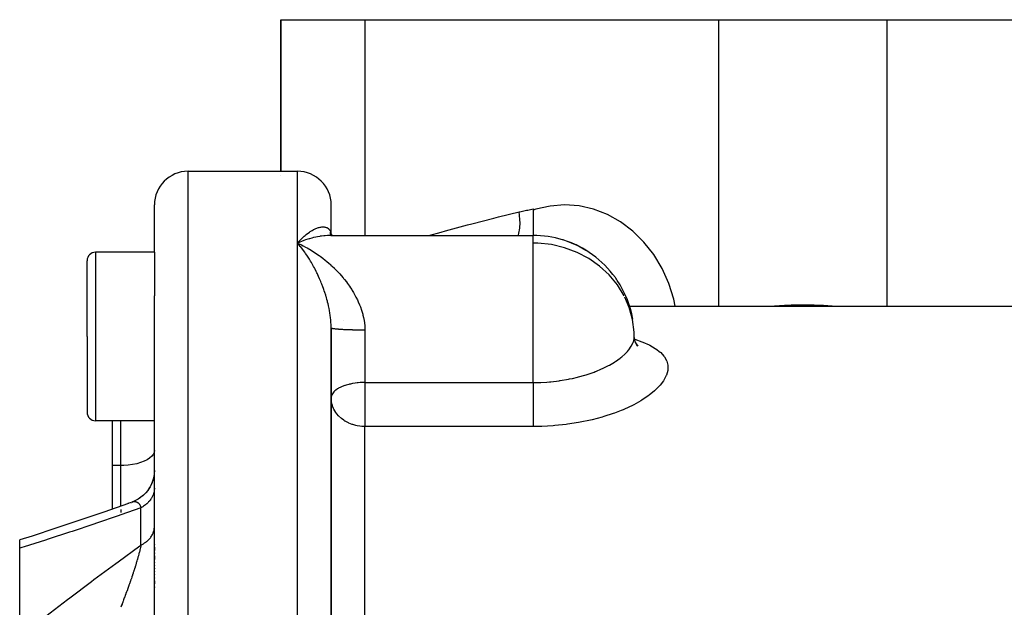
# Model space of a CAD drawing. Units: millimetres. Extents: x -260 to 450, y -278 to 278.
# Drawn here: x -46 to 12, y 243 to 278 of the extents above; entities that cross this region are included whole.
import ezdxf

# ---------------------------------------------------------------- set-up
doc = ezdxf.new("R2010")
doc.units = ezdxf.units.MM
doc.linetypes.add('DASHED', pattern=[9.652, 8.128, -1.524])
doc.layers.add('nevidi', color=4, linetype='DASHED')

msp = doc.modelspace()

# ---------------------------------------------------------------- linework, layer by layer
at = {"color": 2}
for p, q in [((-30.999, 269), (-30.999, 278)), ((-30.999, 278), (-25.999, 278)), ((-30.999, 278), (-30.999, 269)), ((-25.999, 278), (-4.999, 278)), ((-4.999, 278), (5.001, 278)), ((5.001, 278), (26.001, 278)), ((-36.499, 269), (-31.999, 269)), ((-31.999, 269), (-29.999, 269)), ((-30.999, 268.731), (-30.999, 268.733)), ((-38.499, 264.194), (-38.499, 267)), ((-38.499, 264.194), (-38.499, 267)), ((-27.999, 265.262), (-27.999, 267)), ((-27.999, 265.262), (-27.999, 267)), ((-15.999, 266.768), (-15.999, 265.194)), ((-28.13, 265.193), (-28.147, 265.193)), ((-28.005, 265.194), (-28.085, 265.201)), ((-28.007, 265.277), (-28.018, 265.336)), ((-28.014, 265.194), (-15.999, 265.194)), ((-28.003, 265.269), (-28.004, 265.277)), ((-28.004, 265.277), (-28.003, 265.268)), ((-28, 265.229), (-28, 265.231)), ((-28, 265.231), (-28, 265.229)), ((-28, 265.206), (-28, 265.205)), ((-28, 265.2), (-27.999, 265.198)), ((-27.999, 265.23), (-27.999, 265.229)), ((-27.999, 265.229), (-27.999, 265.23)), ((-27.999, 265.23), (-27.999, 265.229)), ((-27.999, 265.229), (-27.999, 265.23)), ((-27.999, 265.2), (-27.999, 265.198)), ((-27.999, 265.198), (-27.999, 265.2)), ((-27.999, 265.2), (-27.999, 265.198)), ((-27.999, 265.198), (-27.999, 265.2)), ((-27.997, 265.197), (-27.997, 265.2)), ((-27.996, 265.194), (-27.997, 265.196)), ((-27.943, 265.194), (-27.979, 265.207)), ((-27.979, 265.199), (-27.979, 265.201)), ((-27.977, 265.194), (-27.978, 265.197)), ((-27.935, 265.194), (-27.973, 265.212)), ((-15.999, 265.194), (-15.999, 265.185)), ((-29.999, 264.737), (-29.906, 264.696)), ((-13.911, 264.819), (-13.985, 264.836)), ((-13.492, 264.645), (-13.972, 264.831)), ((-13.417, 264.612), (-13.454, 264.627)), ((-38.499, 264.194), (-41.999, 264.194)), ((-38.499, 264.194), (-38.499, 261.614)), ((-42.499, 259.194), (-42.499, 263.694)), ((-42.499, 259.194), (-42.499, 263.694)), ((-27.999, 263.416), (-27.999, 263.413)), ((-27.999, 263.413), (-27.999, 263.416)), ((-38.499, 236.51), (-38.499, 261.614)), ((-38.499, 236.51), (-38.499, 261.614)), ((-10.287, 261), (26.001, 261)), ((-28, 259.738), (-28.001, 259.903)), ((-27.999, 240.118), (-27.999, 259.697)), ((-27.999, 259.697), (-27.999, 240.118)), ((-42.499, 259.194), (-42.499, 254.694)), ((-42.499, 259.194), (-42.499, 254.694)), ((-9.999, 259.194), (-10.006, 259.455)), ((-9.776, 258.624), (-9.914, 258.812)), ((-9.788, 258.656), (-9.872, 258.741)), ((-27.997, 255.592), (-27.999, 255.551)), ((-27.993, 255.42), (-27.999, 255.551)), ((-42.499, 254.734), (-42.499, 254.694)), ((-42.499, 254.734), (-42.499, 254.694)), ((-38.499, 254.194), (-41.999, 254.194)), ((-40.999, 254.194), (-40.999, 251.533)), ((-40.999, 251.533), (-40.999, 248.947)), ((-39.19, 249.735), (-39.3, 249.646)), ((-39.038, 249.882), (-39.139, 249.78)), ((-38.876, 250.077), (-39, 249.922)), ((-38.783, 250.221), (-38.864, 250.094)), ((-39.888, 249.337), (-40.068, 249.273)), ((-39.691, 249.415), (-39.831, 249.361)), ((-39.536, 249.494), (-39.66, 249.431)), ((-39.357, 249.605), (-39.474, 249.529)), ((-46.499, 246.62), (-46.499, 247.114)), ((-46.499, 246.967), (-46.499, 246.969)), ((-38.499, 246.869), (-38.499, 246.847)), ((-38.499, 246.869), (-38.499, 246.847)), ((-46.499, 241.384), (-46.499, 246.62)), ((-38.499, 246.697), (-38.499, 246.499)), ((-38.499, 246.697), (-38.499, 246.499)), ((-38.499, 246.344), (-38.499, 246.321)), ((-38.499, 246.344), (-38.499, 246.321)), ((-38.499, 246.165), (-38.499, 245.961)), ((-38.499, 246.165), (-38.499, 245.961)), ((-38.499, 245.801), (-38.499, 245.778)), ((-38.499, 245.801), (-38.499, 245.778)), ((-38.499, 245.617), (-38.499, 245.593)), ((-38.499, 245.617), (-38.499, 245.593)), ((-38.499, 245.431), (-38.499, 245.407)), ((-38.499, 245.431), (-38.499, 245.407)), ((-38.499, 245.245), (-38.499, 245.221)), ((-38.499, 245.245), (-38.499, 245.221)), ((-38.499, 245.06), (-38.499, 245.036)), ((-38.499, 245.06), (-38.499, 245.036)), ((-38.499, 244.875), (-38.499, 244.851)), ((-38.499, 244.875), (-38.499, 244.851)), ((-38.499, 244.691), (-38.499, 244.506)), ((-38.499, 244.691), (-38.499, 244.506)), ((-38.499, 244.323), (-38.499, 244.299)), ((-38.499, 244.323), (-38.499, 244.299))]:
    msp.add_line(p, q, dxfattribs=at)
for points in [[(-27.993, 265.194), (-28.024, 265.196), (-28.055, 265.198)], [(-28.004, 265.27), (-28.026, 265.317), (-28.05, 265.375)], [(-27.992, 265.251), (-28.012, 265.282), (-28.043, 265.335)], [(-28.008, 265.278), (-28.014, 265.297), (-28.033, 265.359)], [(-27.978, 265.234), (-27.996, 265.256), (-28.032, 265.302)], [(-27.974, 265.194), (-27.997, 265.197), (-28.031, 265.203)], [(-27.955, 265.212), (-27.984, 265.239), (-28.022, 265.278)], [(-27.938, 265.199), (-27.98, 265.23), (-28.02, 265.264)], [(-27.913, 265.193), (-27.999, 265.194), (-28.014, 265.194)], [(-27.956, 265.194), (-27.972, 265.198), (-28.009, 265.208)], [(-27.931, 265.194), (-27.947, 265.203), (-27.988, 265.229)], [(-29.76, 264.836), (-29.855, 264.798), (-29.993, 264.74), (-29.999, 264.737)], [(-29.88, 264.598), (-29.927, 264.655), (-29.999, 264.737)], [(-9.944, 258.848), (-9.993, 259.091), (-10, 259.194)], [(-9.803, 258.611), (-9.918, 258.829), (-9.993, 259.039)], [(-38.501, 251.217), (-38.508, 251.064), (-38.537, 250.858), (-38.589, 250.655), (-38.661, 250.46), (-38.752, 250.272), (-38.863, 250.095), (-38.992, 249.931), (-39.137, 249.781), (-39.298, 249.647), (-39.471, 249.531), (-39.655, 249.433), (-39.823, 249.364)], [(-38.499, 251.244), (-38.508, 251.059), (-38.538, 250.852)], [(-38.587, 250.661), (-38.592, 250.644), (-38.666, 250.445), (-38.757, 250.263)], [(-40.042, 249.282), (-41.503, 248.771), (-42.933, 248.282), (-44.355, 247.808), (-45.767, 247.348), (-46.499, 247.114)], [(-39.888, 249.337), (-39.868, 249.346), (-39.863, 249.348)]]:
    msp.add_lwpolyline(points, dxfattribs=at)
for centre, radius, start, end in [((-36.499, 267), 2, 90, 180), ((-29.999, 267), 2, 0, 90), ((-15.999, 259.194), 6, 73.12585, 90), ((-15.999, 259.194), 6, 72.39371, 73.12585), ((-15.999, 259.194), 6, 35.62793, 72.39371), ((-41.999, 263.694), 0.5, 90, 180), ((-15.999, 259.194), 6, 33.65951, 35.62793), ((-15.999, 259.194), 6, 9.9005, 33.65951), ((-41.999, 254.694), 0.5, 180, 270)]:
    msp.add_arc(centre, radius, start, end, dxfattribs=at)
at = {"layer": 'nevidi', "color": 7, "linetype": 'Continuous'}
for p, q in [((-25.999, 278), (-25.999, 265.194)), ((-4.999, 278), (-4.999, 261)), ((5.001, 278), (5.001, 261)), ((-36.499, 213), (-36.499, 269)), ((-29.999, 264.737), (-29.999, 269)), ((-15.999, 264.737), (-15.999, 265.194)), ((-29.999, 234.43), (-29.999, 264.737)), ((-15.999, 263.437), (-15.999, 264.737)), ((-41.999, 264.194), (-41.999, 259.194)), ((-15.999, 256.462), (-15.999, 263.437)), ((-27.295, 260.172), (-27.294, 260.171)), ((-41.999, 259.194), (-41.999, 254.194)), ((-25.999, 259.571), (-25.999, 256.462)), ((-25.999, 256.462), (-15.999, 256.462)), ((-25.999, 256.462), (-25.999, 255.551)), ((-25.999, 255.551), (-25.999, 253.849)), ((-40.499, 251.533), (-40.499, 254.194)), ((-25.999, 238.206), (-25.999, 253.849)), ((-15.999, 253.849), (-25.999, 253.849)), ((-40.499, 251.533), (-40.999, 251.533)), ((-40.499, 249.121), (-40.499, 251.533)), ((-40.499, 249.145), (-40.499, 249.122)), ((-39.823, 249.364), (-39.789, 249.374)), ((-40.499, 248.933), (-40.499, 248.754)), ((-39.299, 246.802), (-39.299, 249.025))]:
    msp.add_line(p, q, dxfattribs=at)
for points in [[(-16.841, 266.585), (-16.787, 266.598), (-16.399, 266.686), (-16.324, 266.702), (-15.999, 266.768)], [(-7.567, 261), (-7.647, 261.405), (-7.945, 262.346), (-8.346, 263.235), (-8.842, 264.058), (-9.424, 264.8), (-10.085, 265.451), (-10.812, 265.998), (-11.594, 266.433), (-12.418, 266.749), (-13.27, 266.941), (-14.136, 267.005), (-15.002, 266.94), (-15.854, 266.748), (-15.999, 266.702)], [(-22.202, 265.194), (-21.475, 265.397), (-21.207, 265.47), (-19.908, 265.817), (-19.637, 265.887), (-18.329, 266.221), (-18.056, 266.289), (-16.841, 266.585)], [(-16.888, 265.194), (-16.876, 265.229), (-16.874, 265.237), (-16.854, 265.308), (-16.851, 265.32), (-16.827, 265.424), (-16.826, 265.433), (-16.814, 265.498), (-16.812, 265.511), (-16.796, 265.638), (-16.795, 265.647), (-16.79, 265.704), (-16.789, 265.718), (-16.782, 265.868), (-16.782, 265.878), (-16.781, 265.923), (-16.781, 265.938), (-16.786, 266.111), (-16.786, 266.121), (-16.788, 266.152), (-16.789, 266.167), (-16.807, 266.361), (-16.809, 266.372), (-16.811, 266.388), (-16.813, 266.403), (-16.841, 266.585)], [(-29.999, 264.737), (-29.951, 264.79), (-29.88, 264.868), (-29.833, 264.916), (-29.832, 264.918), (-29.812, 264.938), (-29.76, 264.99), (-29.713, 265.036), (-29.641, 265.102), (-29.594, 265.145), (-29.547, 265.186), (-29.523, 265.206), (-29.476, 265.245), (-29.406, 265.3), (-29.359, 265.336), (-29.29, 265.385), (-29.29, 265.385), (-29.244, 265.417), (-29.176, 265.461), (-29.132, 265.488), (-29.065, 265.526), (-29.046, 265.536), (-29.021, 265.549), (-28.956, 265.581), (-28.913, 265.601), (-28.85, 265.627), (-28.819, 265.638), (-28.808, 265.642), (-28.746, 265.662), (-28.706, 265.673), (-28.646, 265.687), (-28.614, 265.692), (-28.607, 265.693), (-28.549, 265.7), (-28.512, 265.702), (-28.458, 265.702), (-28.433, 265.701), (-28.423, 265.7), (-28.372, 265.693), (-28.34, 265.686), (-28.293, 265.672), (-28.281, 265.667), (-28.263, 265.66), (-28.22, 265.638), (-28.209, 265.631), (-28.194, 265.621), (-28.159, 265.595), (-28.156, 265.591), (-28.132, 265.569), (-28.1, 265.532), (-28.081, 265.505), (-28.071, 265.488), (-28.056, 265.46), (-28.041, 265.428), (-28.023, 265.375), (-28.017, 265.353), (-28.014, 265.338), (-28.004, 265.277)], [(-28.672, 265.139), (-28.812, 265.114), (-28.904, 265.095), (-29.046, 265.063), (-29.14, 265.039), (-29.283, 264.999), (-29.31, 264.991), (-29.378, 264.97), (-29.521, 264.924), (-29.616, 264.89), (-29.76, 264.836)], [(-28.014, 265.194), (-28.13, 265.192), (-28.218, 265.188), (-28.353, 265.179), (-28.443, 265.17), (-28.58, 265.153), (-28.645, 265.143)], [(-29.906, 264.696), (-29.759, 264.627), (-29.667, 264.581), (-29.521, 264.505), (-29.429, 264.455), (-29.323, 264.395), (-29.283, 264.372), (-29.192, 264.317), (-29.046, 264.227), (-28.955, 264.168), (-28.811, 264.071), (-28.721, 264.008), (-28.658, 263.962), (-28.58, 263.905), (-28.49, 263.836), (-28.353, 263.728), (-28.263, 263.654), (-28.131, 263.54), (-28.042, 263.461), (-28.026, 263.447), (-28.014, 263.437)], [(-27.999, 259.697), (-28, 259.738), (-28.004, 259.908), (-28.01, 260.019), (-28.017, 260.122), (-28.023, 260.187), (-28.035, 260.298), (-28.056, 260.465), (-28.071, 260.569), (-28.072, 260.575), (-28.1, 260.741), (-28.121, 260.851), (-28.156, 261.015), (-28.159, 261.032), (-28.181, 261.123), (-28.209, 261.239), (-28.22, 261.284), (-28.248, 261.389), (-28.281, 261.505), (-28.293, 261.546), (-28.324, 261.648), (-28.372, 261.801), (-28.406, 261.901), (-28.433, 261.981), (-28.458, 262.05), (-28.494, 262.147), (-28.549, 262.293), (-28.587, 262.388), (-28.614, 262.453), (-28.646, 262.529), (-28.685, 262.621), (-28.746, 262.757), (-28.787, 262.846), (-28.819, 262.914), (-28.85, 262.977), (-28.892, 263.062), (-28.956, 263.188), (-28.999, 263.27), (-29.046, 263.357), (-29.065, 263.391), (-29.109, 263.47), (-29.176, 263.587), (-29.221, 263.663), (-29.29, 263.775), (-29.29, 263.776), (-29.336, 263.848), (-29.405, 263.956), (-29.452, 264.026), (-29.523, 264.129), (-29.547, 264.164), (-29.57, 264.196), (-29.641, 264.294), (-29.688, 264.357), (-29.76, 264.45), (-29.808, 264.51), (-29.812, 264.515), (-29.833, 264.542), (-29.88, 264.598)], [(-10.599, 261.61), (-10.999, 262.257), (-11.488, 262.849), (-12.058, 263.374), (-12.698, 263.823), (-13.398, 264.189), (-14.143, 264.465), (-14.921, 264.647), (-15.718, 264.731), (-15.999, 264.737)], [(-12.867, 264.302), (-13.454, 264.627), (-13.492, 264.645)], [(-28.014, 263.437), (-27.913, 263.342), (-27.826, 263.26), (-27.817, 263.25), (-27.7, 263.134), (-27.617, 263.047), (-27.493, 262.913), (-27.412, 262.823), (-27.292, 262.681), (-27.26, 262.642), (-27.214, 262.586), (-27.099, 262.438), (-27.025, 262.338), (-26.916, 262.184), (-26.847, 262.081), (-26.779, 261.975), (-26.745, 261.921), (-26.68, 261.813), (-26.586, 261.648), (-26.527, 261.536), (-26.441, 261.364), (-26.394, 261.261), (-26.388, 261.248), (-26.312, 261.069), (-26.266, 260.95), (-26.201, 260.765), (-26.163, 260.644), (-26.126, 260.512), (-26.112, 260.455), (-26.083, 260.331), (-26.046, 260.139), (-26.028, 260.013), (-26.008, 259.817), (-26.004, 259.74), (-26.001, 259.687), (-25.999, 259.571)], [(-10.006, 259.455), (-10.098, 260.196), (-10.297, 260.919), (-10.556, 261.525)], [(-2.022, 261), (-1.964, 261.004), (-1.072, 261.052), (-0.9, 261.058), (-0.678, 261.064), (-0.005, 261.072), (0.169, 261.071), (0.679, 261.064), (1.068, 261.052), (1.241, 261.045), (2.023, 261)], [(-25.999, 259.571), (-26.03, 259.571), (-26.052, 259.571), (-26.117, 259.571), (-26.138, 259.571), (-26.187, 259.572), (-26.203, 259.572), (-26.225, 259.572), (-26.289, 259.572), (-26.311, 259.573), (-26.375, 259.573), (-26.396, 259.574), (-26.452, 259.574), (-26.46, 259.575), (-26.481, 259.575), (-26.544, 259.576), (-26.564, 259.576), (-26.626, 259.577), (-26.647, 259.578), (-26.708, 259.579), (-26.708, 259.579), (-26.729, 259.58), (-26.789, 259.581), (-26.809, 259.582), (-26.868, 259.584), (-26.887, 259.584), (-26.945, 259.586), (-26.952, 259.586), (-26.964, 259.587), (-27.021, 259.589), (-27.039, 259.589), (-27.094, 259.592), (-27.112, 259.592), (-27.166, 259.595), (-27.179, 259.595), (-27.183, 259.596), (-27.235, 259.598), (-27.252, 259.599), (-27.302, 259.601), (-27.319, 259.602), (-27.367, 259.605), (-27.383, 259.606), (-27.385, 259.606), (-27.429, 259.609), (-27.444, 259.61), (-27.488, 259.613), (-27.503, 259.614), (-27.545, 259.617), (-27.558, 259.618), (-27.565, 259.619), (-27.598, 259.621), (-27.611, 259.622), (-27.649, 259.626), (-27.661, 259.627), (-27.696, 259.63), (-27.708, 259.631), (-27.718, 259.633), (-27.741, 259.635), (-27.751, 259.636), (-27.782, 259.64), (-27.792, 259.641), (-27.819, 259.645), (-27.828, 259.646), (-27.839, 259.648), (-27.854, 259.65), (-27.862, 259.651), (-27.884, 259.655), (-27.892, 259.656), (-27.912, 259.66), (-27.918, 259.661), (-27.928, 259.663), (-27.935, 259.665), (-27.941, 259.667), (-27.955, 259.671), (-27.96, 259.672), (-27.971, 259.676), (-27.975, 259.677), (-27.981, 259.68), (-27.984, 259.681), (-27.987, 259.683), (-27.993, 259.687), (-27.995, 259.688), (-27.998, 259.692), (-27.999, 259.694)], [(-15.999, 256.462), (-15.62, 256.468), (-15.543, 256.471), (-15.199, 256.49), (-15.036, 256.503), (-14.961, 256.509), (-14.466, 256.566), (-14.414, 256.574), (-14.393, 256.577), (-13.912, 256.658), (-13.842, 256.671), (-13.657, 256.71), (-13.374, 256.776), (-13.306, 256.793), (-12.942, 256.895), (-12.861, 256.919), (-12.798, 256.939), (-12.382, 257.084), (-12.322, 257.106), (-12.281, 257.122), (-11.935, 257.268), (-11.879, 257.293), (-11.687, 257.386), (-11.524, 257.47), (-11.473, 257.498), (-11.17, 257.677), (-11.157, 257.685), (-11.113, 257.714), (-10.837, 257.91), (-10.799, 257.939), (-10.739, 257.988), (-10.564, 258.143), (-10.532, 258.173), (-10.401, 258.311), (-10.342, 258.38), (-10.318, 258.41), (-10.175, 258.616), (-10.163, 258.637), (-10.158, 258.647), (-10.063, 258.852), (-10.052, 258.882), (-10.03, 258.96), (-10.006, 259.083), (-10.003, 259.112), (-9.999, 259.194)], [(-9.981, 259.034), (-9.972, 259.031), (-9.55, 258.884), (-9.491, 258.861), (-9.119, 258.697), (-9.068, 258.671), (-8.755, 258.49), (-8.713, 258.462), (-8.461, 258.266), (-8.428, 258.236), (-8.236, 258.023), (-8.212, 257.99), (-8.085, 257.762), (-8.071, 257.728), (-8.009, 257.49), (-8.007, 257.476), (-8.005, 257.453), (-8.009, 257.204), (-8.014, 257.167), (-8.084, 256.908), (-8.099, 256.869), (-8.234, 256.607), (-8.259, 256.568), (-8.457, 256.304), (-8.491, 256.265), (-8.752, 256.001), (-8.795, 255.962), (-9.116, 255.702), (-9.168, 255.664), (-9.543, 255.415), (-9.603, 255.378), (-10.032, 255.14), (-10.099, 255.105), (-10.58, 254.881), (-10.654, 254.849), (-10.785, 254.795), (-11.176, 254.645), (-11.256, 254.617), (-11.815, 254.435), (-11.901, 254.409), (-12.499, 254.251), (-12.59, 254.23), (-13.217, 254.1), (-13.311, 254.083), (-13.955, 253.983), (-14.052, 253.97), (-14.715, 253.901), (-14.814, 253.894), (-15.493, 253.857), (-15.594, 253.854), (-15.999, 253.849)], [(-25.999, 256.462), (-26.037, 256.462), (-26.152, 256.459), (-26.187, 256.458), (-26.278, 256.453), (-26.398, 256.444), (-26.416, 256.442), (-26.452, 256.438), (-26.566, 256.424), (-26.709, 256.403), (-26.73, 256.399), (-26.861, 256.373), (-26.912, 256.361), (-26.953, 256.352), (-27.114, 256.307), (-27.172, 256.289), (-27.179, 256.286), (-27.342, 256.226), (-27.385, 256.208), (-27.419, 256.193), (-27.565, 256.117), (-27.594, 256.101), (-27.618, 256.086), (-27.718, 256.017), (-27.774, 255.971), (-27.828, 255.92), (-27.839, 255.908), (-27.889, 255.849), (-27.928, 255.793), (-27.964, 255.722), (-27.978, 255.682), (-27.981, 255.673), (-27.997, 255.592)], [(-15.999, 256.462), (-15.999, 256.41), (-15.999, 256.386), (-15.999, 256.26), (-15.999, 256.175), (-15.999, 256.144), (-15.999, 256.017), (-15.999, 255.929), (-15.999, 255.893), (-15.999, 255.767), (-15.999, 255.677), (-15.999, 255.635), (-15.999, 255.551)], [(-25.999, 253.849), (-26.076, 253.85), (-26.184, 253.856), (-26.187, 253.857), (-26.301, 253.869), (-26.452, 253.893), (-26.526, 253.909), (-26.709, 253.96), (-26.749, 253.973), (-26.953, 254.055), (-26.967, 254.062), (-27.178, 254.176), (-27.179, 254.177), (-27.247, 254.221), (-27.378, 254.318), (-27.385, 254.324), (-27.562, 254.489), (-27.565, 254.492), (-27.664, 254.608), (-27.718, 254.68), (-27.723, 254.688), (-27.839, 254.884), (-27.853, 254.913), (-27.896, 255.01), (-27.928, 255.099), (-27.946, 255.159), (-27.981, 255.323), (-27.993, 255.419), (-27.993, 255.42)], [(-15.999, 255.551), (-15.999, 255.514), (-15.999, 255.461), (-15.999, 255.424), (-15.999, 255.261), (-15.999, 255.198), (-15.999, 255.172), (-15.999, 255.013), (-15.999, 254.941), (-15.999, 254.926), (-15.999, 254.773), (-15.999, 254.694), (-15.999, 254.691), (-15.999, 254.546), (-15.999, 254.469), (-15.999, 254.463), (-15.999, 254.335), (-15.999, 254.265), (-15.999, 254.251), (-15.999, 254.144), (-15.999, 254.081), (-15.999, 254.062), (-15.999, 253.975), (-15.999, 253.921), (-15.999, 253.898), (-15.999, 253.849)], [(-38.499, 252.432), (-38.517, 252.312), (-38.571, 252.194), (-38.659, 252.08), (-38.781, 251.972), (-38.933, 251.873), (-39.114, 251.784), (-39.319, 251.706), (-39.546, 251.642), (-39.79, 251.592), (-40.047, 251.556), (-40.312, 251.537), (-40.499, 251.533)], [(-38.499, 250.191), (-38.501, 250.133), (-38.504, 250.091), (-38.513, 250.018), (-38.518, 249.991), (-38.521, 249.977), (-38.538, 249.905), (-38.551, 249.864), (-38.575, 249.795), (-38.576, 249.793), (-38.592, 249.752), (-38.625, 249.683), (-38.646, 249.644), (-38.668, 249.606), (-38.685, 249.577), (-38.711, 249.539), (-38.758, 249.475), (-38.787, 249.438), (-38.795, 249.428), (-38.84, 249.377), (-38.873, 249.342), (-38.934, 249.284), (-38.955, 249.265), (-38.97, 249.251), (-39.037, 249.197), (-39.077, 249.166), (-39.144, 249.119), (-39.149, 249.115), (-39.192, 249.087), (-39.27, 249.041), (-39.299, 249.025)], [(-39.784, 249.376), (-39.75, 249.384), (-39.75, 249.384)], [(-39.745, 249.385), (-39.712, 249.39), (-39.707, 249.39), (-39.675, 249.392), (-39.675, 249.392), (-39.67, 249.392), (-39.639, 249.391), (-39.634, 249.391), (-39.624, 249.39), (-39.603, 249.386), (-39.599, 249.385), (-39.574, 249.379), (-39.569, 249.378), (-39.565, 249.376), (-39.536, 249.365), (-39.532, 249.363), (-39.514, 249.354), (-39.505, 249.349), (-39.501, 249.347), (-39.483, 249.335), (-39.475, 249.329), (-39.471, 249.326), (-39.446, 249.304), (-39.443, 249.301), (-39.421, 249.278), (-39.419, 249.276), (-39.416, 249.271), (-39.404, 249.257), (-39.394, 249.242), (-39.39, 249.238), (-39.37, 249.205), (-39.367, 249.2), (-39.348, 249.163), (-39.347, 249.161), (-39.346, 249.157), (-39.34, 249.145), (-39.329, 249.117), (-39.326, 249.111), (-39.311, 249.066), (-39.309, 249.059), (-39.299, 249.025)], [(-39.299, 249.025), (-40.502, 248.601), (-40.658, 248.547), (-41.944, 248.104), (-42.098, 248.052), (-43.38, 247.623), (-43.533, 247.572), (-44.806, 247.157), (-44.96, 247.108), (-46.224, 246.706), (-46.377, 246.659), (-46.499, 246.62)], [(-39.299, 246.802), (-39.235, 246.837), (-39.192, 246.861), (-39.144, 246.891), (-39.117, 246.908), (-39.077, 246.935), (-39.007, 246.986), (-38.97, 247.015), (-38.955, 247.027), (-38.907, 247.069), (-38.873, 247.1), (-38.816, 247.158), (-38.795, 247.181), (-38.787, 247.19), (-38.736, 247.251), (-38.711, 247.285), (-38.668, 247.348), (-38.667, 247.348), (-38.646, 247.383), (-38.61, 247.449), (-38.592, 247.485), (-38.575, 247.525), (-38.564, 247.552), (-38.551, 247.589), (-38.53, 247.658), (-38.521, 247.696), (-38.518, 247.709), (-38.509, 247.765), (-38.504, 247.803), (-38.5, 247.873), (-38.499, 247.897)], [(-46.499, 241.384), (-46.373, 241.484), (-45.094, 242.487), (-44.954, 242.595), (-43.668, 243.581), (-43.528, 243.688), (-42.236, 244.658), (-42.095, 244.763), (-40.798, 245.718), (-40.656, 245.821), (-39.355, 246.763), (-39.299, 246.802)], [(-39.299, 246.802), (-39.308, 246.761), (-39.31, 246.75), (-39.325, 246.677), (-39.328, 246.665), (-39.345, 246.588), (-39.348, 246.577), (-39.348, 246.575), (-39.357, 246.537), (-39.367, 246.496), (-39.37, 246.484), (-39.391, 246.4), (-39.394, 246.387), (-39.417, 246.299), (-39.42, 246.286), (-39.422, 246.281), (-39.444, 246.197), (-39.444, 246.195), (-39.448, 246.182), (-39.474, 246.088), (-39.478, 246.074), (-39.505, 245.979), (-39.509, 245.964), (-39.514, 245.947), (-39.538, 245.867), (-39.542, 245.853), (-39.559, 245.796), (-39.572, 245.754), (-39.576, 245.739), (-39.607, 245.638), (-39.611, 245.623), (-39.625, 245.579), (-39.643, 245.521), (-39.648, 245.506), (-39.681, 245.402), (-39.686, 245.386), (-39.701, 245.34), (-39.719, 245.282), (-39.725, 245.266), (-39.751, 245.186), (-39.759, 245.16), (-39.764, 245.145), (-39.799, 245.039), (-39.804, 245.023), (-39.84, 244.917), (-39.845, 244.901), (-39.867, 244.837), (-39.881, 244.795), (-39.887, 244.779), (-39.889, 244.772), (-39.923, 244.672), (-39.929, 244.657), (-39.966, 244.55), (-39.972, 244.534), (-39.978, 244.517), (-40.009, 244.427), (-40.015, 244.411), (-40.037, 244.348), (-40.053, 244.303), (-40.054, 244.302), (-40.059, 244.287), (-40.098, 244.18), (-40.104, 244.164), (-40.143, 244.056), (-40.149, 244.04), (-40.188, 243.933), (-40.194, 243.918), (-40.194, 243.917), (-40.234, 243.81), (-40.24, 243.795), (-40.255, 243.753), (-40.279, 243.688), (-40.285, 243.673), (-40.325, 243.567), (-40.331, 243.552), (-40.354, 243.491), (-40.371, 243.447), (-40.377, 243.432), (-40.417, 243.328), (-40.423, 243.312), (-40.464, 243.209), (-40.464, 243.208), (-40.47, 243.194), (-40.499, 243.118)]]:
    msp.add_lwpolyline(points, dxfattribs=at)

doc.saveas('drawing.dxf')
